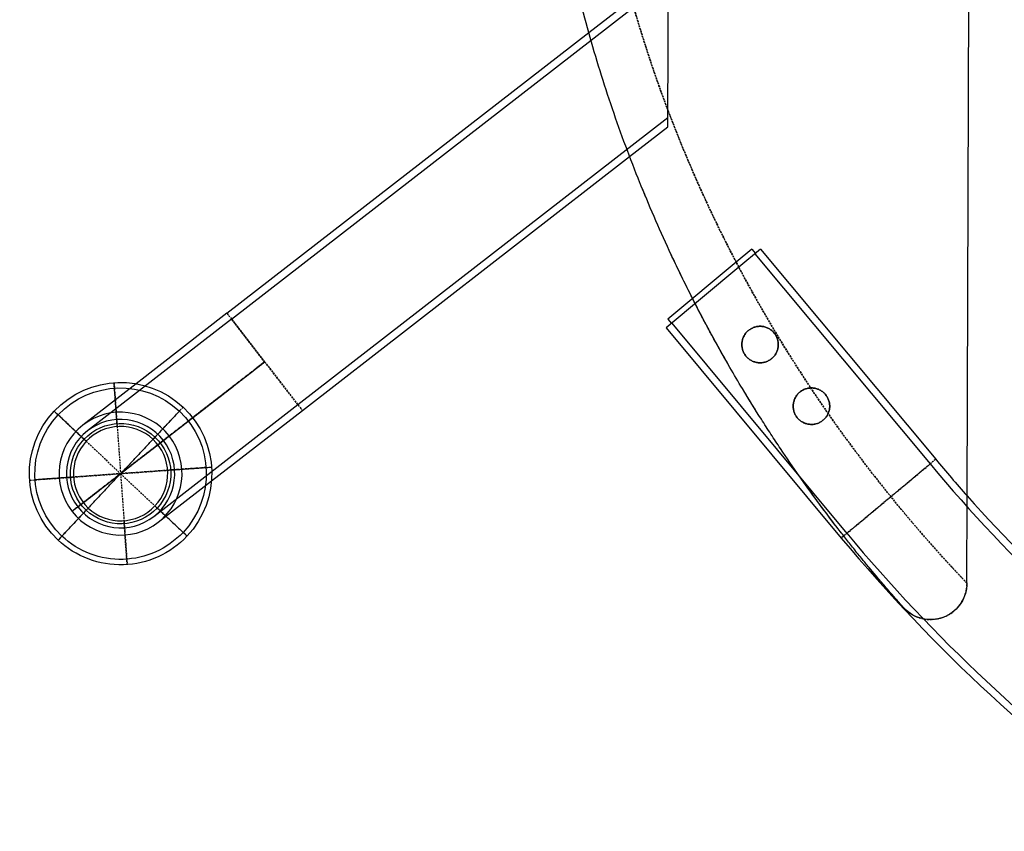
# Model space of a CAD drawing. Units: millimetres. Extents: x -757 to 671, y 1107 to 1816.
# Drawn here: x -527 to -257, y 1112 to 1335 of the extents above; entities that cross this region are included whole.
import ezdxf

# ---------------------------------------------------------------- set-up
doc = ezdxf.new("R2010")
doc.units = ezdxf.units.MM
doc.linetypes.add('DASHED', pattern=[0.75, 0.5, -0.25])

# ---------------------------------------------------------------- blocks, each defined once
blk = doc.blocks.new('A$C1dad14bc')
at = {"linetype": 'Continuous', "extrusion": (0.999995, -0.003301, 0)}
for p, q in [((512.98, -149.29), (514.54, 323.68)), ((409.19, -22.25), (431.03, -5.31)), ((311.25, -100.79), (431.02, -7.85)), ((310.02, -99.21), (409.19, -22.25)), ((329.46, -124.25), (430.9, -45.54)), ((420.41, -56.21), (430.89, -48.07)), ((330.68, -125.83), (420.41, -56.21)), ((453.93, -81.66), (449.64, -85.23)), ((456.31, -81.62), (450.36, -86.59)), ((453.93, -81.66), (454.89, -82.81)), ((454.78, -82.9), (502.8, -140.52)), ((456.31, -81.62), (504.33, -139.24)), ((449.64, -85.23), (430.89, -100.86)), ((450.36, -86.59), (430.43, -103.2)), ((310.02, -99.21), (285.11, -118.54)), ((311.25, -100.79), (271.75, -131.44)), ((430.89, -100.86), (431.85, -102.02)), ((431.96, -101.92), (479.98, -159.53)), ((430.43, -103.2), (478.45, -160.81)), ((285.11, -118.54), (270.52, -129.86)), ((289.96, -154.9), (329.46, -124.25)), ((305.77, -145.16), (330.68, -125.83)), ((291.18, -156.48), (305.77, -145.16)), ((512.9, -173.2), (512.98, -149.29))]:
    blk.add_line(p, q, dxfattribs=at)
at = {"color": 1, "linetype": 'DASHED', "extrusion": (0.999995, -0.003301, 0)}
for p, q in [((310.02, -99.21), (320.35, -112.52)), ((320.35, -112.52), (311.25, -100.79)), ((320.35, -112.52), (311.25, -100.79)), ((267.54, -153.5), (320.35, -112.52)), ((320.35, -112.52), (267.54, -153.5)), ((269.12, -152.28), (320.35, -112.52)), ((320.35, -112.52), (269.12, -152.28)), ((292.58, -134.07), (320.35, -112.52)), ((294.16, -132.84), (320.35, -112.52)), ((320.35, -112.52), (330.68, -125.83)), ((329.46, -124.25), (320.35, -112.52)), ((329.46, -124.25), (320.35, -112.52)), ((279.05, -118.24), (280.85, -143.17)), ((279.86, -129.45), (279.05, -118.24)), ((279.92, -130.28), (279.16, -119.73)), ((279.16, -119.73), (280.85, -143.17)), ((262.65, -126.04), (280.85, -143.17)), ((270.84, -133.74), (262.65, -126.04)), ((297.99, -124.97), (280.85, -143.17)), ((280.85, -143.17), (296.96, -126.06)), ((289.71, -133.76), (296.96, -126.06)), ((297.99, -124.97), (290.28, -133.16)), ((271.44, -134.31), (263.74, -127.07)), ((263.74, -127.07), (280.85, -143.17)), ((279.92, -130.28), (279.86, -129.45)), ((271.44, -134.31), (270.84, -133.74)), ((504.33, -139.24), (478.45, -160.81)), ((504.33, -139.24), (478.45, -160.81)), ((280.85, -143.17), (305.79, -141.37)), ((304.29, -141.48), (280.85, -143.17)), ((304.29, -141.48), (293.75, -142.24)), ((294.57, -142.18), (305.79, -141.37)), ((479.98, -159.53), (502.8, -140.52)), ((255.92, -144.98), (280.85, -143.17)), ((255.92, -144.98), (267.13, -144.16)), ((280.85, -143.17), (257.41, -144.87)), ((267.96, -144.1), (257.41, -144.87)), ((280.85, -143.17), (263.72, -161.38)), ((264.75, -160.28), (280.85, -143.17)), ((280.85, -143.17), (299.06, -160.31)), ((280.85, -143.17), (297.97, -159.28)), ((280.85, -143.17), (282.66, -168.11)), ((280.85, -143.17), (282.55, -166.61)), ((271.43, -153.19), (263.72, -161.38)), ((264.75, -160.28), (271.99, -152.59)), ((297.97, -159.28), (290.27, -152.03)), ((290.27, -152.03), (290.87, -152.6)), ((299.06, -160.31), (290.87, -152.6)), ((281.79, -156.07), (281.84, -156.89)), ((282.55, -166.61), (281.79, -156.07)), ((282.66, -168.11), (281.84, -156.89))]:
    blk.add_line(p, q, dxfattribs=at)
at = {"linetype": 'Continuous', "extrusion": (0, 0, -1)}
for radius, start, end in [(25, 43.2661, 133.2661), (23.5, 43.2661, 133.2661), (25, 313.2661, 43.2661), (23.5, 133.2661, 223.2661), (25, 133.2661, 223.2661), (23.5, 313.2661, 43.2661), (13.76, 43.2661, 133.2661), (13.76, 313.2661, 43.2661), (13.76, 133.2661, 223.2661), (13.76, 223.2661, 313.2661), (25, 223.2661, 313.2661), (23.5, 223.2661, 313.2661)]:
    blk.add_arc((-280.85, -143.17), radius, start, end, dxfattribs=at)
at = {"linetype": 'Continuous'}
for centre, radius, start, end in [((280.85, -143.17), 16.85, 37.8108, 217.8108), ((280.85, -143.17), 14.85, 37.8108, 217.8108), ((280.85, -143.17), 12.93, 46.7339, 136.7339), ((280.85, -143.17), 16.85, 217.8108, 37.8108), ((280.85, -143.17), 12.93, 136.7339, 226.7339), ((280.85, -143.17), 14.85, 217.8108, 37.8108), ((280.85, -143.17), 12.93, 316.7339, 46.7339), ((829.38, 131.69), 423.15, 219.8108, 221.6063), ((829.38, 131.69), 425.15, 219.8108, 233.8216), ((829.38, 131.69), 423.15, 221.6063, 234.162), ((280.85, -143.17), 12.93, 226.7339, 316.7339), ((829.38, 131.69), 456.85, 219.8108, 234.7104), ((829.38, 131.69), 454.85, 219.8108, 233.8354)]:
    blk.add_arc(centre, radius, start, end, dxfattribs=at)
at = {"color": 1, "linetype": 'DASHED'}
blk.add_ellipse((502.9, -173.16), major_axis=(-7.47, -6.65), ratio=0.999963, start_param=0, end_param=2.411037, dxfattribs=at)
for points, knots in [([(512.9, -173.2), (512.88, -173.18), (512.71, -173), (512.12, -172.38), (511.69, -171.92), (510.56, -170.72), (509.86, -169.98), (508.83, -168.87), (508.62, -168.64), (508.18, -168.16), (507.95, -167.92), (507.25, -167.15), (506.75, -166.6), (504.14, -163.73), (501.63, -160.91), (498.42, -157.17), (498.06, -156.74), (497.32, -155.88), (496.95, -155.44), (495.83, -154.11), (495.07, -153.2), (492.74, -150.38), (491.12, -148.39), (487.81, -144.22), (486.1, -142.04), (483.93, -139.18), (483.49, -138.6), (482.61, -137.43), (482.17, -136.84), (480.84, -135.05), (479.95, -133.85), (475.5, -127.71), (471.91, -122.52), (464.78, -111.61), (461.23, -105.89), (456.89, -98.43), (456.03, -96.92), (454.31, -93.87), (453.46, -92.34), (450.93, -87.71), (449.28, -84.58), (444.45, -75.11), (441.39, -68.66), (435.6, -55.5), (432.87, -48.79), (427.78, -35.13), (425.42, -28.18), (422.71, -19.34), (422.18, -17.57), (421.14, -14), (420.64, -12.22), (419.17, -6.87), (418.25, -3.29), (415.65, 7.47), (414.13, 14.68), (411.54, 29.15), (410.47, 36.41), (408.76, 51), (408.12, 58.33), (407.29, 73.04), (407.1, 80.42), (407.15, 91.54), (407.22, 95.26), (407.42, 100.84), (407.5, 102.71), (407.68, 106.43), (407.79, 108.29), (408.4, 117.57), (409.12, 124.93), (410.98, 139.56), (412.13, 146.82), (414.86, 161.23), (416.44, 168.38), (420.01, 182.56), (422.01, 189.6), (426.43, 203.56), (428.84, 210.48), (432.78, 220.77), (434.14, 224.18), (436.96, 230.93), (438.4, 234.26), (442.87, 244.15), (446, 250.58), (452.54, 263.12), (455.95, 269.23), (460.35, 276.64), (461.23, 278.11), (463.02, 281.03), (463.92, 282.47), (466.62, 286.75), (468.42, 289.54), (473.85, 297.67), (477.47, 302.8), (482.82, 310.04), (484.59, 312.38), (486.78, 315.2), (487.22, 315.76), (488.09, 316.87), (488.52, 317.42), (489.81, 319.04), (490.65, 320.1), (494.82, 325.24), (497.93, 328.93), (501.46, 332.97), (502.15, 333.76), (503.48, 335.26), (504.13, 335.99), (506, 338.08), (507.15, 339.33), (509.21, 341.56), (510.12, 342.54), (511.72, 344.24), (512.39, 344.95), (513.22, 345.82), (513.46, 346.07), (513.78, 346.4), (513.87, 346.5), (514.05, 346.68), (514.13, 346.76), (514.48, 347.13), (514.62, 347.27), (514.62, 347.27)], [0.0008626, 0.0008626, 0.0008626, 0.0008626, 0.0121768, 0.0121768, 0.023491, 0.023491, 0.0348052, 0.0348052, 0.0376337, 0.0376337, 0.0404623, 0.0404623, 0.0461194, 0.0461194, 0.0687478, 0.0687478, 0.0715763, 0.0715763, 0.0744049, 0.0744049, 0.080062, 0.080062, 0.0913762, 0.0913762, 0.1026904, 0.1026904, 0.105519, 0.105519, 0.1083475, 0.1083475, 0.1140046, 0.1140046, 0.136633, 0.136633, 0.1592614, 0.1592614, 0.1649185, 0.1649185, 0.1705756, 0.1705756, 0.1818898, 0.1818898, 0.2045182, 0.2045182, 0.2271467, 0.2271467, 0.2497751, 0.2497751, 0.2554322, 0.2554322, 0.2610893, 0.2610893, 0.2724035, 0.2724035, 0.2950319, 0.2950319, 0.3176603, 0.3176603, 0.3402887, 0.3402887, 0.3629171, 0.3629171, 0.3742313, 0.3742313, 0.3798884, 0.3798884, 0.3855455, 0.3855455, 0.4081739, 0.4081739, 0.4308023, 0.4308023, 0.4534307, 0.4534307, 0.4760592, 0.4760592, 0.4986876, 0.4986876, 0.5100018, 0.5100018, 0.521316, 0.521316, 0.5439444, 0.5439444, 0.5665728, 0.5665728, 0.5722299, 0.5722299, 0.577887, 0.577887, 0.5892012, 0.5892012, 0.6118296, 0.6118296, 0.6231438, 0.6231438, 0.6259724, 0.6259724, 0.6288009, 0.6288009, 0.634458, 0.634458, 0.6570864, 0.6570864, 0.6627435, 0.6627435, 0.6684006, 0.6684006, 0.6797148, 0.6797148, 0.691029, 0.691029, 0.7023432, 0.7023432, 0.7080003, 0.7080003, 0.7108289, 0.7108289, 0.7136574, 0.7136574, 0.7249706, 0.7249706, 0.7249706, 0.7249706]), ([(514.62, 347.27), (514.6, 347.25), (514.43, 347.08), (514.06, 346.69), (513.97, 346.6), (513.79, 346.41), (513.68, 346.3), (513.35, 345.96), (513.1, 345.69), (512.25, 344.8), (511.55, 344.06), (509.92, 342.32), (508.98, 341.32), (507.4, 339.6), (506.84, 338.99), (505.97, 338.03), (505.67, 337.7), (505.06, 337.03), (504.75, 336.69), (503.18, 334.93), (501.83, 333.4), (498.99, 330.13), (497.49, 328.38), (495.14, 325.58), (494.34, 324.62), (492.71, 322.64), (491.88, 321.62), (487.67, 316.4), (484.17, 311.87), (477.03, 302.19), (473.4, 297.02), (468.86, 290.19), (467.95, 288.8), (466.14, 285.99), (465.23, 284.57), (462.54, 280.27), (460.77, 277.36), (455.53, 268.49), (452.15, 262.4), (445.64, 249.87), (442.53, 243.43), (438.09, 233.54), (436.64, 230.2), (434.54, 225.13), (433.85, 223.43), (432.5, 220.02), (431.84, 218.31), (428.58, 209.74), (426.18, 202.82), (421.79, 188.85), (419.81, 181.8), (416.25, 167.58), (414.69, 160.41), (411.99, 145.95), (410.85, 138.65), (409.47, 127.63), (409.07, 123.93), (408.55, 118.38), (408.39, 116.52), (408.1, 112.8), (407.96, 110.94), (407.38, 101.66), (407.14, 94.26), (407.11, 79.48), (407.32, 72.12), (408.19, 57.42), (408.84, 50.09), (410.6, 35.47), (411.7, 28.18), (413.68, 17.27), (414.4, 13.64), (415.56, 8.21), (415.96, 6.39), (416.79, 2.77), (417.22, 0.96), (419.43, -8.05), (421.41, -15.17), (425.75, -29.19), (428.12, -36.1), (433.23, -49.7), (435.97, -56.4), (441.81, -69.57), (444.91, -76.04), (451.43, -88.75), (454.81, -94.89), (461.73, -106.71), (465.27, -112.4), (470.64, -120.57), (472.44, -123.23), (475.15, -127.13), (476.05, -128.42), (477.85, -130.94), (478.74, -132.18), (483.18, -138.26), (486.63, -142.76), (491.56, -148.94), (493.17, -150.9), (495.1, -153.24), (495.49, -153.7), (496.25, -154.6), (496.62, -155.05), (497.74, -156.37), (498.46, -157.22), (501.97, -161.29), (504.43, -164.06), (507, -166.88), (507.49, -167.41), (508.18, -168.17), (508.41, -168.41), (508.84, -168.88), (509.05, -169.1), (510.04, -170.18), (510.72, -170.89), (511.8, -172.04), (512.21, -172.47), (512.76, -173.05), (512.9, -173.2), (512.9, -173.2)], [0.7258218, 0.7258218, 0.7258218, 0.7258218, 0.7371355, 0.7371355, 0.7399639, 0.7399639, 0.7427923, 0.7427923, 0.7484492, 0.7484492, 0.7597628, 0.7597628, 0.7710765, 0.7710765, 0.7767333, 0.7767333, 0.7795618, 0.7795618, 0.7823902, 0.7823902, 0.7937039, 0.7937039, 0.8050175, 0.8050175, 0.8106744, 0.8106744, 0.8163312, 0.8163312, 0.8389585, 0.8389585, 0.8615859, 0.8615859, 0.8672427, 0.8672427, 0.8728996, 0.8728996, 0.8842132, 0.8842132, 0.9068406, 0.9068406, 0.9294679, 0.9294679, 0.9407816, 0.9407816, 0.9464385, 0.9464385, 0.9520953, 0.9520953, 0.9747226, 0.9747226, 0.99735, 0.99735, 1.0199773, 1.0199773, 1.0426047, 1.0426047, 1.0539184, 1.0539184, 1.0595752, 1.0595752, 1.065232, 1.065232, 1.0878594, 1.0878594, 1.1104867, 1.1104867, 1.1331141, 1.1331141, 1.1557414, 1.1557414, 1.1670551, 1.1670551, 1.1727119, 1.1727119, 1.1783688, 1.1783688, 1.2009961, 1.2009961, 1.2236235, 1.2236235, 1.2462508, 1.2462508, 1.2688782, 1.2688782, 1.2915055, 1.2915055, 1.3141329, 1.3141329, 1.3254465, 1.3254465, 1.3311034, 1.3311034, 1.3367602, 1.3367602, 1.3593876, 1.3593876, 1.3707012, 1.3707012, 1.3735296, 1.3735296, 1.3763581, 1.3763581, 1.3820149, 1.3820149, 1.4046422, 1.4046422, 1.4102991, 1.4102991, 1.4131275, 1.4131275, 1.4159559, 1.4159559, 1.4272696, 1.4272696, 1.4385833, 1.4385833, 1.4498957, 1.4498957, 1.4498957, 1.4498957])]:
    blk.add_open_spline(points, degree=3, knots=knots, dxfattribs=at)
at = {"linetype": 'Continuous'}
for points, knots in [([(423.61, -64.35), (423.49, -64.05), (423.37, -63.75), (420.55, -56.77), (418.03, -49.99), (413.34, -36.26), (411.18, -29.3), (407.21, -15.21), (405.41, -8.08), (402.2, 6.36), (400.79, 13.59), (398.4, 28.1), (397.4, 35.36), (395.81, 49.93), (395.21, 57.23), (394.42, 71.87), (394.23, 79.2), (394.24, 93.9), (394.45, 101.26), (394.97, 110.49), (395.09, 112.33), (395.35, 116.03), (395.49, 117.88), (395.96, 123.41), (396.32, 127.08), (397.56, 138.08), (398.58, 145.35), (401.01, 159.8), (402.43, 166.98), (405.64, 181.23), (407.44, 188.3), (411.42, 202.33), (413.61, 209.29), (417.17, 219.65), (418.4, 223.09), (420.33, 228.23), (420.98, 229.93), (422.31, 233.33), (422.98, 235.01), (426.39, 243.41), (429.27, 249.98), (432.44, 256.71), (432.58, 257.01), (432.72, 257.31)], [1.6115139, 1.6115139, 1.6115139, 1.6115139, 1.6125084, 1.6125084, 1.6346168, 1.6346168, 1.6567253, 1.6567253, 1.6788338, 1.6788338, 1.7009422, 1.7009422, 1.7230507, 1.7230507, 1.7451591, 1.7451591, 1.7672676, 1.7672676, 1.789376, 1.789376, 1.7949032, 1.7949032, 1.8004303, 1.8004303, 1.8114845, 1.8114845, 1.833593, 1.833593, 1.8557014, 1.8557014, 1.8778099, 1.8778099, 1.8999183, 1.8999183, 1.9109726, 1.9109726, 1.9164997, 1.9164997, 1.9220268, 1.9220268, 1.9441353, 1.9441353, 1.9451758, 1.9451758, 1.9451758, 1.9451758]), ([(424.82, -67.29), (424.82, -67.29), (424.82, -67.28), (424.81, -67.27), (424.81, -67.26), (424.79, -67.23), (424.79, -67.21), (424.76, -67.14), (424.73, -67.09), (424.65, -66.89), (424.6, -66.75), (424.23, -65.86), (423.92, -65.11), (423.61, -64.35)], [0, 0, 0, 0, 0.007813, 0.007813, 0.039063, 0.039063, 0.10498, 0.10498, 0.280762, 0.280762, 0.749512, 0.749512, 3.249535, 3.249535, 3.249535, 3.249535]), ([(441.48, -102.48), (441.42, -102.37), (441.36, -102.25), (439.67, -99.08), (438.06, -95.97), (435.69, -91.23), (434.91, -89.64), (433.36, -86.43), (432.59, -84.81), (428.94, -77.01), (426.2, -70.72), (423.61, -64.35)], [1.56787655, 1.56787655, 1.56787655, 1.56787655, 1.56829146, 1.56829146, 1.57934569, 1.57934569, 1.5848728, 1.5848728, 1.59039992, 1.59039992, 1.61151392, 1.61151392, 1.61151392, 1.61151392]), ([(437.68, -95.2), (437.51, -94.86), (437.34, -94.52), (435.24, -90.35), (433.35, -86.46), (431.51, -82.51)], [22.06233, 22.06233, 22.06233, 22.06233, 23.25396, 23.25396, 36.802234, 36.802234, 36.802234, 36.802234]), ([(447.5, -113.33), (445.98, -110.68), (444.47, -107.98), (442.5, -104.37), (442.02, -103.48), (441.37, -102.26), (441.19, -101.94), (440.5, -100.63), (439.98, -99.65), (438.87, -97.51), (438.28, -96.36), (437.68, -95.2)], [0, 0, 0, 0, 10.002942, 10.002942, 13.231075, 13.231075, 14.410188, 14.410188, 17.947622, 17.947622, 22.06233, 22.06233, 22.06233, 22.06233]), ([(447.91, -114.04), (446.38, -111.39), (444.87, -108.7), (442.9, -105.1), (442.42, -104.22), (441.85, -103.17), (441.76, -103), (441.64, -102.77), (441.61, -102.71), (441.55, -102.6), (441.52, -102.56), (441.49, -102.5), (441.49, -102.49), (441.48, -102.48)], [0, 0, 0, 0, 10.002982, 10.002982, 13.220498, 13.220498, 13.823767, 13.823767, 14.049992, 14.049992, 14.219661, 14.219661, 14.251474, 14.251474, 14.251474, 14.251474]), ([(451.17, -107.76), (451.18, -107.43), (451.21, -107.11), (451.34, -106.47), (451.43, -106.16), (451.68, -105.56), (451.84, -105.26), (452.2, -104.72), (452.41, -104.47), (452.88, -104), (453.14, -103.79), (453.68, -103.43), (453.97, -103.27), (454.58, -103.02), (454.9, -102.93), (455.54, -102.81), (455.87, -102.77), (456.52, -102.78), (456.84, -102.81), (457.48, -102.94), (457.79, -103.03), (458.4, -103.28), (458.68, -103.44), (459.23, -103.8), (459.49, -104.01), (459.83, -104.36), (459.94, -104.48), (460.15, -104.74), (460.25, -104.87), (460.52, -105.29), (460.68, -105.57), (460.92, -106.18), (461.02, -106.5), (461.14, -107.14), (461.18, -107.46), (461.17, -107.79)], [0.01572196, 0.01572196, 0.01572196, 0.01572196, 0.01670436, 0.01670436, 0.01768677, 0.01768677, 0.01866917, 0.01866917, 0.01965158, 0.01965158, 0.02063398, 0.02063398, 0.02161639, 0.02161639, 0.02259879, 0.02259879, 0.0235812, 0.0235812, 0.0245636, 0.0245636, 0.02554601, 0.02554601, 0.02652841, 0.02652841, 0.02751082, 0.02751082, 0.02800202, 0.02800202, 0.02849322, 0.02849322, 0.02947562, 0.02947562, 0.03045803, 0.03045803, 0.03144043, 0.03144043, 0.03144043, 0.03144043]), ([(461.17, -107.79), (461.18, -107.46), (461.14, -107.14), (461.05, -106.66), (461.01, -106.5), (460.92, -106.19), (460.86, -106.03), (460.68, -105.58), (460.52, -105.29), (460.16, -104.74), (459.95, -104.48), (459.49, -104.01), (459.23, -103.81), (458.68, -103.44), (458.39, -103.28), (457.79, -103.03), (457.48, -102.94), (456.84, -102.81), (456.52, -102.78), (455.87, -102.77), (455.54, -102.81), (454.9, -102.93), (454.59, -103.02), (453.98, -103.27), (453.69, -103.43), (453.28, -103.7), (453.14, -103.79), (452.89, -104), (452.76, -104.12), (452.41, -104.47), (452.2, -104.72), (451.84, -105.26), (451.68, -105.56), (451.43, -106.16), (451.34, -106.47), (451.21, -107.11), (451.18, -107.44), (451.17, -107.76)], [0, 0, 0, 0, 0.00098453, 0.00098453, 0.00147679, 0.00147679, 0.00196906, 0.00196906, 0.00295359, 0.00295359, 0.00393812, 0.00393812, 0.00492265, 0.00492265, 0.00590718, 0.00590718, 0.00689171, 0.00689171, 0.00787624, 0.00787624, 0.00886077, 0.00886077, 0.0098453, 0.0098453, 0.01082982, 0.01082982, 0.01132209, 0.01132209, 0.01181435, 0.01181435, 0.01279888, 0.01279888, 0.01378341, 0.01378341, 0.01476794, 0.01476794, 0.01575247, 0.01575247, 0.01575247, 0.01575247]), ([(451.17, -107.76), (451.17, -107.92), (451.18, -108.08), (451.21, -108.41), (451.24, -108.57), (451.33, -109.05), (451.42, -109.36), (451.67, -109.97), (451.83, -110.26), (452.19, -110.81), (452.4, -111.07), (452.75, -111.42), (452.87, -111.53), (453.12, -111.74), (453.26, -111.84), (453.66, -112.11), (453.95, -112.27), (454.56, -112.52), (454.87, -112.61), (455.51, -112.74), (455.83, -112.77), (456.48, -112.78), (456.81, -112.75), (457.29, -112.65), (457.45, -112.61), (457.76, -112.52), (457.92, -112.46), (458.37, -112.28), (458.66, -112.13), (459.21, -111.76), (459.47, -111.55), (459.93, -111.09), (460.15, -110.83), (460.51, -110.28), (460.67, -110), (460.85, -109.54), (460.91, -109.39), (461.01, -109.08), (461.04, -108.92), (461.14, -108.44), (461.17, -108.12), (461.17, -107.79)], [0.01575247, 0.01575247, 0.01575247, 0.01575247, 0.0162447, 0.0162447, 0.01673693, 0.01673693, 0.01772139, 0.01772139, 0.01870584, 0.01870584, 0.0196903, 0.0196903, 0.02018253, 0.02018253, 0.02067475, 0.02067475, 0.02165921, 0.02165921, 0.02264367, 0.02264367, 0.02362812, 0.02362812, 0.02461258, 0.02461258, 0.02510481, 0.02510481, 0.02559704, 0.02559704, 0.02658149, 0.02658149, 0.02756595, 0.02756595, 0.02855041, 0.02855041, 0.02953486, 0.02953486, 0.03002709, 0.03002709, 0.03051932, 0.03051932, 0.03150378, 0.03150378, 0.03150378, 0.03150378]), ([(461.17, -107.79), (461.17, -108.12), (461.14, -108.44), (461.04, -108.92), (461, -109.08), (460.91, -109.39), (460.85, -109.55), (460.66, -110), (460.51, -110.29), (460.15, -110.83), (459.93, -111.09), (459.47, -111.55), (459.22, -111.76), (458.66, -112.12), (458.37, -112.28), (457.77, -112.53), (457.45, -112.62), (456.81, -112.75), (456.48, -112.78), (455.83, -112.77), (455.5, -112.74), (454.87, -112.61), (454.56, -112.52), (454.1, -112.33), (453.95, -112.26), (453.67, -112.1), (453.53, -112.02), (453.12, -111.75), (452.87, -111.54), (452.4, -111.07), (452.19, -110.81), (451.83, -110.27), (451.67, -109.97), (451.42, -109.37), (451.33, -109.05), (451.2, -108.41), (451.17, -108.08), (451.17, -107.76)], [0, 0, 0, 0, 0.00098262, 0.00098262, 0.00147393, 0.00147393, 0.00196524, 0.00196524, 0.00294787, 0.00294787, 0.00393049, 0.00393049, 0.00491311, 0.00491311, 0.00589573, 0.00589573, 0.00687836, 0.00687836, 0.00786098, 0.00786098, 0.0088436, 0.0088436, 0.00982622, 0.00982622, 0.01031754, 0.01031754, 0.01080885, 0.01080885, 0.01179147, 0.01179147, 0.01277409, 0.01277409, 0.01375671, 0.01375671, 0.01473934, 0.01473934, 0.01572196, 0.01572196, 0.01572196, 0.01572196]), ([(483.62, -165.92), (482.85, -164.97), (482.06, -163.98), (480.87, -162.5), (480.51, -162.04), (479.77, -161.1), (479.4, -160.62), (478.26, -159.17), (477.49, -158.18), (475.15, -155.13), (473.55, -152.99), (468.63, -146.3), (465.22, -141.46), (460.88, -134.97), (460.01, -133.65), (458.26, -130.97), (457.39, -129.62), (454.79, -125.52), (453.06, -122.72), (450.19, -117.95), (449.05, -116.01), (447.91, -114.04)], [1.47353839, 1.47353839, 1.47353839, 1.47353839, 1.47985762, 1.47985762, 1.48262118, 1.48262118, 1.48538473, 1.48538473, 1.49091185, 1.49091185, 1.50196608, 1.50196608, 1.52407454, 1.52407454, 1.52960165, 1.52960165, 1.53512877, 1.53512877, 1.546183, 1.546183, 1.55363691, 1.55363691, 1.55363691, 1.55363691]), ([(454.91, -125.69), (454.91, -125.69), (454.91, -125.68), (454.9, -125.68), (454.9, -125.67), (454.83, -125.56), (454.76, -125.46), (454.61, -125.21), (454.52, -125.07), (454.2, -124.55), (453.97, -124.18), (453.66, -123.67), (453.58, -123.54), (453.11, -122.79), (452.73, -122.15), (452.19, -121.27), (452.05, -121.04), (451.9, -120.79), (451.9, -120.78), (451.89, -120.78), (451.89, -120.78), (451.89, -120.77), (451.89, -120.77), (451.89, -120.77), (451.89, -120.77), (451.89, -120.77)], [0, 0, 0, 0, 0.007813, 0.007813, 0.027588, 0.027588, 0.449463, 0.449463, 1.011964, 1.011964, 2.511977, 2.511977, 3.011977, 3.011977, 5.512035, 5.512035, 6.449538, 6.449538, 6.47151, 6.47151, 6.475416, 6.475416, 6.47737, 6.47737, 6.478346, 6.478346, 6.478346, 6.478346]), ([(465.26, -124.66), (465.26, -124.33), (465.29, -124.01), (465.42, -123.37), (465.52, -123.06), (465.77, -122.46), (465.92, -122.16), (466.29, -121.62), (466.5, -121.37), (466.96, -120.9), (467.22, -120.69), (467.77, -120.33), (468.06, -120.17), (468.67, -119.92), (468.98, -119.83), (469.62, -119.7), (469.95, -119.67), (470.6, -119.68), (470.93, -119.71), (471.56, -119.84), (471.88, -119.93), (472.48, -120.18), (472.77, -120.34), (473.32, -120.7), (473.57, -120.91), (473.92, -121.26), (474.03, -121.38), (474.24, -121.64), (474.33, -121.77), (474.61, -122.18), (474.76, -122.47), (475.01, -123.08), (475.11, -123.4), (475.23, -124.04), (475.26, -124.36), (475.26, -124.69)], [0.01572196, 0.01572196, 0.01572196, 0.01572196, 0.01670436, 0.01670436, 0.01768677, 0.01768677, 0.01866917, 0.01866917, 0.01965158, 0.01965158, 0.02063398, 0.02063398, 0.02161639, 0.02161639, 0.02259879, 0.02259879, 0.0235812, 0.0235812, 0.0245636, 0.0245636, 0.02554601, 0.02554601, 0.02652841, 0.02652841, 0.02751082, 0.02751082, 0.02800202, 0.02800202, 0.02849322, 0.02849322, 0.02947562, 0.02947562, 0.03045803, 0.03045803, 0.03144043, 0.03144043, 0.03144043, 0.03144043]), ([(475.26, -124.69), (475.26, -124.36), (475.23, -124.04), (475.14, -123.56), (475.1, -123.4), (475.01, -123.09), (474.95, -122.93), (474.76, -122.48), (474.61, -122.19), (474.25, -121.64), (474.04, -121.38), (473.57, -120.91), (473.32, -120.71), (472.77, -120.34), (472.48, -120.18), (471.88, -119.93), (471.56, -119.84), (470.93, -119.71), (470.6, -119.68), (469.95, -119.67), (469.62, -119.7), (468.99, -119.83), (468.67, -119.92), (468.06, -120.17), (467.77, -120.33), (467.36, -120.6), (467.23, -120.69), (466.97, -120.9), (466.85, -121.01), (466.5, -121.36), (466.29, -121.62), (465.92, -122.16), (465.77, -122.46), (465.52, -123.06), (465.42, -123.37), (465.29, -124.01), (465.26, -124.33), (465.26, -124.66)], [0, 0, 0, 0, 0.00098453, 0.00098453, 0.00147679, 0.00147679, 0.00196906, 0.00196906, 0.00295359, 0.00295359, 0.00393812, 0.00393812, 0.00492265, 0.00492265, 0.00590718, 0.00590718, 0.00689171, 0.00689171, 0.00787624, 0.00787624, 0.00886077, 0.00886077, 0.0098453, 0.0098453, 0.01082982, 0.01082982, 0.01132209, 0.01132209, 0.01181435, 0.01181435, 0.01279888, 0.01279888, 0.01378341, 0.01378341, 0.01476794, 0.01476794, 0.01575247, 0.01575247, 0.01575247, 0.01575247]), ([(465.26, -124.66), (465.26, -124.82), (465.27, -124.98), (465.3, -125.31), (465.32, -125.47), (465.41, -125.95), (465.51, -126.26), (465.75, -126.87), (465.91, -127.16), (466.27, -127.71), (466.48, -127.97), (466.83, -128.32), (466.95, -128.43), (467.21, -128.64), (467.34, -128.74), (467.75, -129.01), (468.04, -129.17), (468.64, -129.42), (468.95, -129.51), (469.59, -129.64), (469.92, -129.67), (470.57, -129.68), (470.89, -129.65), (471.37, -129.55), (471.53, -129.51), (471.85, -129.42), (472, -129.36), (472.45, -129.18), (472.75, -129.03), (473.3, -128.66), (473.55, -128.45), (474.02, -127.99), (474.23, -127.73), (474.6, -127.18), (474.75, -126.9), (474.94, -126.44), (475, -126.29), (475.09, -125.97), (475.13, -125.82), (475.23, -125.34), (475.26, -125.02), (475.26, -124.69)], [0.01575247, 0.01575247, 0.01575247, 0.01575247, 0.0162447, 0.0162447, 0.01673693, 0.01673693, 0.01772139, 0.01772139, 0.01870584, 0.01870584, 0.0196903, 0.0196903, 0.02018253, 0.02018253, 0.02067475, 0.02067475, 0.02165921, 0.02165921, 0.02264367, 0.02264367, 0.02362812, 0.02362812, 0.02461258, 0.02461258, 0.02510481, 0.02510481, 0.02559704, 0.02559704, 0.02658149, 0.02658149, 0.02756595, 0.02756595, 0.02855041, 0.02855041, 0.02953486, 0.02953486, 0.03002709, 0.03002709, 0.03051932, 0.03051932, 0.03150378, 0.03150378, 0.03150378, 0.03150378]), ([(475.26, -124.69), (475.26, -125.02), (475.23, -125.34), (475.13, -125.82), (475.09, -125.98), (475, -126.29), (474.94, -126.45), (474.75, -126.9), (474.6, -127.19), (474.23, -127.73), (474.02, -127.99), (473.55, -128.45), (473.3, -128.66), (472.75, -129.02), (472.46, -129.18), (471.85, -129.43), (471.54, -129.52), (470.89, -129.65), (470.57, -129.68), (469.92, -129.67), (469.59, -129.64), (468.95, -129.51), (468.64, -129.42), (468.19, -129.23), (468.04, -129.16), (467.75, -129), (467.61, -128.92), (467.21, -128.65), (466.95, -128.44), (466.48, -127.97), (466.28, -127.71), (465.91, -127.17), (465.76, -126.87), (465.51, -126.27), (465.42, -125.95), (465.29, -125.31), (465.26, -124.98), (465.26, -124.66)], [0, 0, 0, 0, 0.00098262, 0.00098262, 0.00147393, 0.00147393, 0.00196524, 0.00196524, 0.00294787, 0.00294787, 0.00393049, 0.00393049, 0.00491311, 0.00491311, 0.00589573, 0.00589573, 0.00687836, 0.00687836, 0.00786098, 0.00786098, 0.0088436, 0.0088436, 0.00982622, 0.00982622, 0.01031754, 0.01031754, 0.01080885, 0.01080885, 0.01179147, 0.01179147, 0.01277409, 0.01277409, 0.01375671, 0.01375671, 0.01473934, 0.01473934, 0.01572196, 0.01572196, 0.01572196, 0.01572196]), ([(478.48, -159.45), (478.48, -159.45), (478.48, -159.45), (478.47, -159.44), (478.47, -159.44), (478.46, -159.42), (478.45, -159.41), (478.32, -159.24), (478.19, -159.07), (477.88, -158.68), (477.71, -158.46), (476.09, -156.35), (474.59, -154.37), (472.07, -150.98), (471.06, -149.61), (469.71, -147.73), (469.37, -147.26), (468.8, -146.47), (468.57, -146.15), (468.27, -145.73), (468.19, -145.62), (467.93, -145.24), (467.74, -144.97), (467.48, -144.6), (467.4, -144.5), (467.33, -144.39), (467.32, -144.38), (467.31, -144.37), (467.31, -144.37), (467.31, -144.37), (467.31, -144.37), (467.31, -144.37)], [0, 0, 0, 0, 0.000977, 0.000977, 0.032227, 0.032227, 0.076772, 0.076772, 1.027083, 1.027083, 2.294172, 2.294172, 12.762871, 12.762871, 19.514894, 19.514894, 21.764965, 21.764965, 23.264985, 23.264985, 23.764986, 23.764986, 25.014998, 25.014998, 25.483748, 25.483748, 25.527693, 25.527693, 25.535506, 25.535506, 25.535799, 25.535799, 25.535799, 25.535799]), ([(487.34, -170.43), (486.64, -169.6), (485.99, -168.82), (484.74, -167.29), (484.18, -166.61), (483.62, -165.92)], [0, 0, 0, 0, 6.281896, 6.281896, 10.97487, 10.97487, 10.97487, 10.97487]), ([(487.34, -170.43), (486.68, -169.65), (486, -168.83), (484.75, -167.31), (484.19, -166.62), (483.62, -165.92)], [1.46259167, 1.46259167, 1.46259167, 1.46259167, 1.46880339, 1.46880339, 1.47353839, 1.47353839, 1.47353839, 1.47353839]), ([(494.35, -178.6), (494.07, -178.28), (493.82, -178), (493.18, -177.27), (492.83, -176.86), (492.32, -176.28), (492.19, -176.12), (491.87, -175.76), (491.68, -175.54), (491.42, -175.24), (491.36, -175.16), (491.11, -174.88), (490.93, -174.67), (489.99, -173.57), (489.14, -172.58), (487.77, -170.95), (487.3, -170.39), (486.81, -169.8)], [0, 0, 0, 0, 5.96464, 5.96464, 11.684517, 11.684517, 13.590402, 13.590402, 16.131673, 16.131673, 16.978701, 16.978701, 19.237567, 19.237567, 28.423392, 28.423392, 32.9962, 32.9962, 32.9962, 32.9962]), ([(489.02, -172.43), (488.58, -171.92), (488.12, -171.37), (487.59, -170.73), (487.53, -170.66), (487.43, -170.54), (487.38, -170.49), (487.34, -170.43), (487.34, -170.43), (487.34, -170.43), (487.34, -170.43), (487.34, -170.43), (487.34, -170.43), (487.34, -170.43)], [0, 0, 0, 0, 4.63438, 4.63438, 5.204151, 5.204151, 5.631479, 5.631479, 5.636486, 5.636486, 5.640106, 5.640106, 5.640332, 5.640332, 5.640332, 5.640332]), ([(492.92, -176.96), (492.54, -176.54), (492.13, -176.06), (491.47, -175.29), (491.25, -175.04), (490.8, -174.51), (490.56, -174.24), (489.91, -173.48), (489.48, -172.97), (489.02, -172.43)], [1.44070324, 1.44070324, 1.44070324, 1.44070324, 1.44669493, 1.44669493, 1.44945849, 1.44945849, 1.45222205, 1.45222205, 1.45697506, 1.45697506, 1.45697506, 1.45697506]), ([(512.9, -173.2), (512.9, -174.15), (512.76, -175.11), (512.21, -176.93), (511.81, -177.82), (510.77, -179.41), (510.13, -180.15), (508.68, -181.39), (507.86, -181.91), (506.12, -182.68), (505.18, -182.95), (503.29, -183.21), (502.32, -183.2), (500.44, -182.91), (499.51, -182.62), (497.78, -181.81), (496.97, -181.27), (496.08, -180.48), (495.91, -180.32), (495.68, -180.09), (495.62, -180.02), (495.54, -179.94), (495.53, -179.92), (495.5, -179.9), (495.5, -179.89), (495.48, -179.87), (495.48, -179.87), (495.46, -179.85), (495.46, -179.85), (495.45, -179.84), (495.45, -179.83), (495.44, -179.83), (495.44, -179.82), (495.43, -179.82), (495.43, -179.81), (495.42, -179.81), (495.42, -179.8), (495.41, -179.79)], [0, 0, 0, 0, 2.849225, 2.849225, 5.708568, 5.708568, 8.56777, 8.56777, 11.426972, 11.426972, 14.286174, 14.286174, 17.145377, 17.145377, 20.004579, 20.004579, 22.863784, 22.863784, 23.571883, 23.571883, 23.837434, 23.837434, 23.914492, 23.914492, 23.950002, 23.950002, 23.985779, 23.985779, 24.058124, 24.058124, 24.199833, 24.199833, 24.506457, 24.506457, 25.425997, 25.425997, 26.295766, 26.295766, 26.295766, 26.295766]), ([(495.35, -179.73), (495.16, -179.51), (495.06, -179.4), (494.5, -178.76), (494.12, -178.34), (493.44, -177.56), (493.19, -177.27), (492.92, -176.96)], [0, 0, 0, 0, 8.714676, 8.714676, 17.462491, 17.462491, 21.816413, 21.816413, 21.816413, 21.816413]), ([(495.43, -179.82), (495.43, -179.82), (495.43, -179.81), (495.4, -179.78), (495.38, -179.76), (495.28, -179.65), (495.18, -179.53), (494.76, -179.06), (494.34, -178.59), (493.52, -177.65), (493.23, -177.33), (492.92, -176.96)], [1.4143225, 1.4143225, 1.4143225, 1.4143225, 1.4162958, 1.4162958, 1.41905936, 1.41905936, 1.42458647, 1.42458647, 1.4356407, 1.4356407, 1.44070324, 1.44070324, 1.44070324, 1.44070324]), ([(495.43, -179.81), (495.43, -179.81), (495.39, -179.77), (495.23, -179.59), (495.06, -179.39), (494.74, -179.04), (494.66, -178.95), (494.52, -178.79), (494.46, -178.72), (494.38, -178.63), (494.37, -178.62), (494.36, -178.6), (494.36, -178.6), (494.36, -178.6), (494.36, -178.6), (494.35, -178.6)], [0, 0, 0, 0, 4.425128, 4.425128, 12.30535, 12.30535, 14.477925, 14.477925, 16.107305, 16.107305, 16.412803, 16.412803, 16.427123, 16.427123, 16.434034, 16.434034, 16.434034, 16.434034]), ([(495.41, -179.79), (495.41, -179.79), (495.41, -179.79), (495.39, -179.77), (495.39, -179.76), (495.37, -179.75), (495.37, -179.74), (495.36, -179.74), (495.36, -179.73), (495.35, -179.73), (495.35, -179.73), (495.35, -179.73), (495.35, -179.73), (495.35, -179.73), (495.35, -179.73), (495.35, -179.73), (495.35, -179.73), (495.35, -179.73), (495.35, -179.73), (495.35, -179.73)], [26.295766, 26.295766, 26.295766, 26.295766, 26.805326, 26.805326, 27.839817, 27.839817, 28.227747, 28.227747, 28.518694, 28.518694, 28.573246, 28.573246, 28.575803, 28.575803, 28.576905, 28.576905, 28.577456, 28.577456, 28.577594, 28.577594, 28.577594, 28.577594])]:
    blk.add_open_spline(points, degree=3, knots=knots, dxfattribs=at)
blk.add_rational_spline([(430.89, -48.07), (430.89, -48.07), (431.03, -5.31), (431.03, -5.31)], [1, 0.333333333333, 0.333333333333, 1], degree=3, dxfattribs=at)
blk.add_open_spline([(512.9, -173.2), (512.9, -173.2), (512.9, -173.2), (512.9, -173.2)], degree=3, dxfattribs=at)
at = {"color": 1, "linetype": 'DASHED'}
blk.add_open_spline([(512.9, -173.2), (512.9, -173.2), (512.9, -173.2), (512.9, -173.2), (512.9, -173.2)], degree=3, dxfattribs=at)

msp = doc.modelspace()

# ---------------------------------------------------------------- block references
msp.add_blockref('A$C1dad14bc', (-779.86, 1353.23))

doc.saveas('drawing.dxf')
